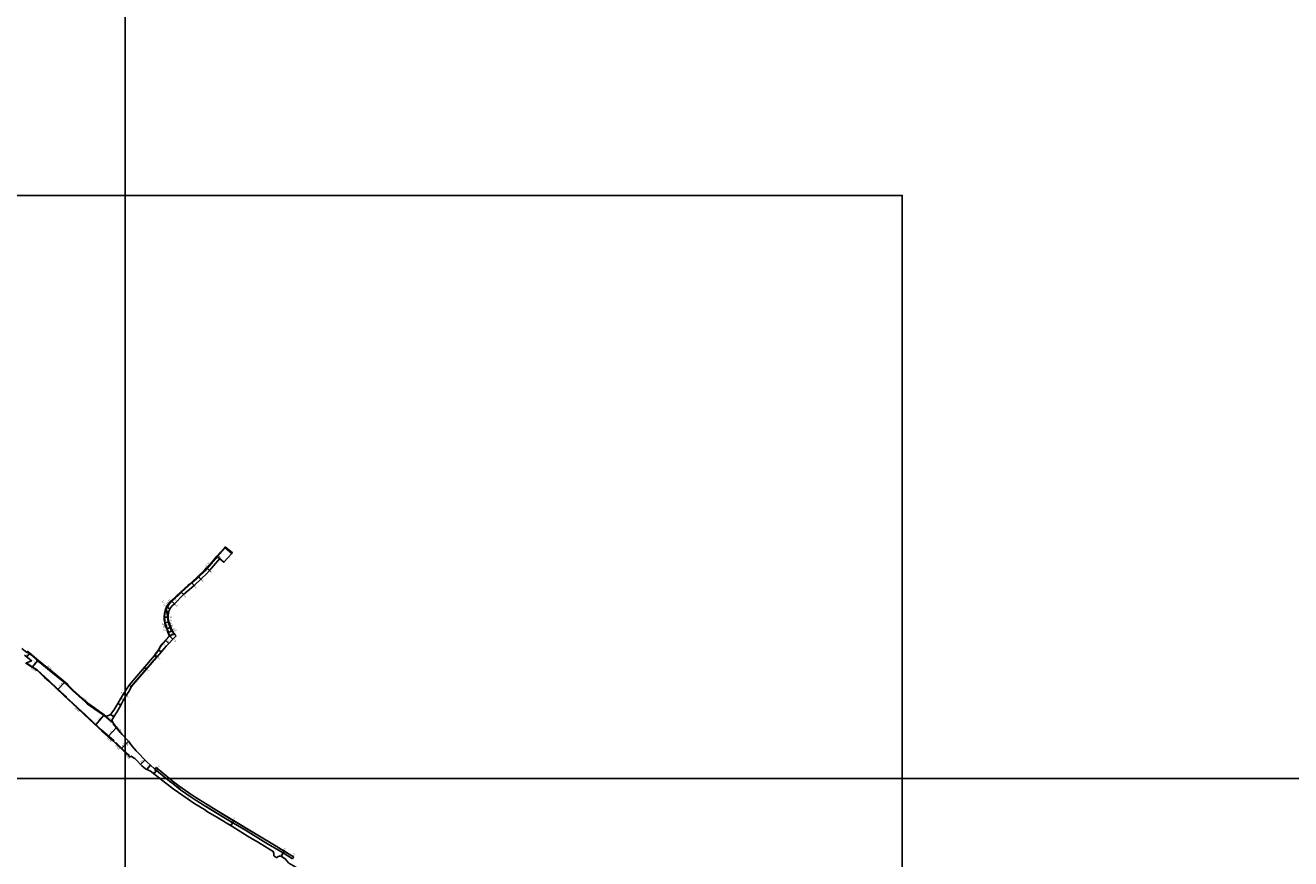
# Model space of a CAD drawing. Units: metres. Extents: x -16000 to -12000, y -105000 to -102000.
# Drawn here: x -15303 to -14000, y -103883 to -103025 of the extents above; entities that cross this region are included whole.
import ezdxf

# ---------------------------------------------------------------- set-up
doc = ezdxf.new("R2010")
doc.units = ezdxf.units.M
doc.header["$LTSCALE"] = 2.5
for name, color, linetype in [('側溝・桝', 7, 'Continuous'), ('図郭', 7, 'Continuous'), ('幅員', 7, 'Continuous'), ('歩道・分離帯・安全施設', 7, 'Continuous'), ('舗装', 7, 'Continuous'), ('道路', 7, 'Continuous')]:
    doc.layers.add(name, color=color, linetype=linetype)
doc.styles.add('YOKO_DECO', font='txt')

msp = doc.modelspace()

# ---------------------------------------------------------------- linework, layer by layer
at = {"layer": '側溝・桝'}
for points in [[(-15157.7, -103625.9), (-15157.4, -103625.2), (-15156.8, -103623.4), (-15154.5, -103620.4), (-15152, -103617.8), (-15142.1, -103608.4), (-15131.2, -103598.8), (-15124.3, -103592.4), (-15118.1, -103586.7), (-15115.7, -103583.9), (-15111.4, -103579.1), (-15105, -103571.7), (-15097, -103562.8), (-15096.9, -103562.8)], [(-15096.9, -103562.8), (-15090.1, -103568.4)], [(-15158.1, -103625), (-15157.7, -103625.9), (-15155.6, -103631.4)], [(-15155.5, -103650), (-15156.8, -103645.9), (-15158.2, -103642), (-15158.9, -103639.9), (-15159.3, -103637.2), (-15159.5, -103634.1), (-15159, -103630.3), (-15158.4, -103627.2), (-15158.2, -103626.7)], [(-15158.5, -103626), (-15158.2, -103626.7), (-15156.3, -103631.7), (-15155.7, -103633.2)], [(-15152.2, -103648.2), (-15153.7, -103644.6), (-15155.1, -103641), (-15155.7, -103638.9), (-15156.2, -103636.7), (-15156.5, -103634), (-15156.4, -103633.2), (-15156.3, -103631.7)], [(-15155.5, -103650), (-15155.5, -103650)], [(-15152.2, -103648.2), (-15151.5, -103648)], [(-15300.3, -103670.4), (-15296.6, -103673.3), (-15291.2, -103677.8), (-15285.8, -103682.3), (-15274, -103692), (-15263.9, -103700.2), (-15259.9, -103703.4)], [(-15301.6, -103681.2), (-15297.7, -103683.9), (-15295.6, -103685.2), (-15290.1, -103688.6), (-15282.6, -103695.6), (-15278, -103699.9), (-15270.4, -103707), (-15270.4, -103707.1)], [(-15261.6, -103715.3), (-15262.9, -103714.1), (-15270.4, -103707.1), (-15270.7, -103707.4)], [(-15223.8, -103750.7), (-15231.6, -103743.5), (-15241.3, -103734.3), (-15248.7, -103727.4), (-15253.5, -103722.9), (-15261, -103716)], [(-15259.4, -103704.2), (-15259.2, -103704)], [(-15259.4, -103704.2), (-15254, -103709.8), (-15247.8, -103715.4), (-15241.2, -103721.1), (-15239, -103723.1), (-15232.1, -103728.1), (-15226.9, -103731.8), (-15223.9, -103733.6), (-15220.5, -103736.1)], [(-15219.5, -103736.3), (-15214.6, -103740.8)], [(-15212, -103761.7), (-15211.5, -103761.1), (-15223, -103751.2), (-15223, -103751.1)], [(-15212, -103743.6), (-15212.3, -103743.8), (-15205, -103752.8), (-15204.8, -103752.6)], [(-15200, -103772.5), (-15209.4, -103763.3), (-15209.8, -103763.8)], [(-15199.8, -103772.6), (-15200, -103772.5)], [(-15196.2, -103776.5), (-15195.8, -103776), (-15199.8, -103772.6)]]:
    msp.add_lwpolyline(points, dxfattribs=at)
for points in [[(-15300.9, -103669.9), (-15300.3, -103669.2), (-15299.7, -103669.7), (-15300.3, -103670.4)], [(-15259.9, -103703.5), (-15259.3, -103702.8), (-15258.7, -103703.3), (-15259.2, -103704)], [(-15262, -103715.7), (-15261.4, -103715.1), (-15260.7, -103715.7), (-15261.3, -103716.3)], [(-15220.6, -103736.2), (-15220.1, -103735.6), (-15219.4, -103736.1), (-15219.8, -103736.7)], [(-15214.1, -103742.2), (-15212.9, -103741.3), (-15213.8, -103740.2), (-15214.9, -103741.1)], [(-15223.6, -103750.4), (-15222.9, -103751), (-15223.5, -103751.7), (-15224.2, -103751.1)]]:
    msp.add_lwpolyline(points, close=True, dxfattribs=at)
at = {"layer": '側溝・桝', "flags": 128}
msp.add_lwpolyline([(-15219.8, -103736.7), (-15214.9, -103741.1)], dxfattribs=at)
at = {"layer": '図郭'}
for points in [[(-16000, -102600), (-15200, -102600), (-15200, -103200), (-16000, -103200)], [(-16000, -103200), (-15200, -103200), (-15200, -103800), (-16000, -103800)], [(-15200, -103200), (-14400, -103200), (-14400, -103800), (-15200, -103800)], [(-15200, -103800), (-14400, -103800), (-14400, -104400), (-15200, -104400)], [(-14400, -103800), (-13600, -103800), (-13600, -104400), (-14400, -104400)]]:
    msp.add_lwpolyline(points, close=True, dxfattribs=at)
at = {"layer": '幅員'}
for points in [[(-15105.5, -103571.2), (-15102.5, -103573.9)], [(-15105.5, -103571.2), (-15098.3, -103577.6)], [(-15116.2, -103583.4), (-15113.1, -103586.2)], [(-15131.7, -103598.3), (-15128.9, -103601.3)], [(-15124.8, -103591.9), (-15122.1, -103594.8)], [(-15139.9, -103610.8), (-15142.6, -103607.9)], [(-15154.1, -103625.7), (-15157.4, -103623.1)], [(-15152.5, -103617.3), (-15149.2, -103620.4)], [(-15155.8, -103634), (-15160, -103634)], [(-15155, -103638.7), (-15159.3, -103640)], [(-15157.2, -103646), (-15153.1, -103644.4)], [(-15156, -103650.2), (-15151.5, -103648)], [(-15155.5, -103650), (-15151.9, -103648.2)], [(-15154.4, -103653.4), (-15149.6, -103650.9)], [(-15155.1, -103661), (-15158.5, -103657.8)], [(-15154.4, -103653.4), (-15150.8, -103656.8)], [(-15301.4, -103674.8), (-15298.3, -103671.1)], [(-15167, -103674.7), (-15169.3, -103672.7)], [(-15165.8, -103667.8), (-15163.1, -103670)], [(-15295.7, -103685.6), (-15289.6, -103678.2)], [(-15180.1, -103685.8), (-15178.2, -103687.4)], [(-15269.5, -103708.7), (-15262.1, -103700.8)], [(-15201.7, -103713), (-15200, -103714)], [(-15200, -103714), (-15199, -103714.6)], [(-15207.7, -103722.8), (-15204.6, -103724.5)], [(-15230.4, -103745.3), (-15221.6, -103734.5)], [(-15211.7, -103736.6), (-15215, -103734.2)], [(-15217.5, -103756.8), (-15208.8, -103747.6)], [(-15200, -103765.3), (-15204, -103769.4)], [(-15196.5, -103761.7), (-15200, -103765.3)], [(-15184.1, -103785.5), (-15179.6, -103781.1)], [(-15177.7, -103790.9), (-15173.8, -103786.5)], [(-15170.4, -103795.2), (-15167.7, -103791.9)], [(-15167.7, -103791.9), (-15166.4, -103790.3)], [(-15091.2, -103848.7), (-15089.3, -103845.5)], [(-15089.3, -103845.5), (-15088.2, -103843.7)], [(-15037.3, -103876.7), (-15039.3, -103880.4)], [(-15037.3, -103876.7), (-15036.2, -103874.9)], [(-15027.6, -103882.6), (-15026.6, -103880.7)]]:
    msp.add_lwpolyline(points, dxfattribs=at)
at = {"layer": '歩道・分離帯・安全施設'}
for points in [[(-15113.2, -103586.1), (-15109, -103581.2), (-15102.6, -103573.8)], [(-15154.3, -103653.5), (-15158.4, -103657.9), (-15161, -103660.8), (-15163.7, -103664.4), (-15165.7, -103667.9), (-15169.2, -103672.8), (-15169.8, -103673.6)], [(-15209.9, -103763.8), (-15210, -103763.7), (-15212, -103761.8), (-15212, -103761.7)], [(-15169.6, -103790.4), (-15162, -103796.6)], [(-15169.6, -103790.4), (-15162, -103796.6)], [(-15169.6, -103790.4), (-15162, -103796.6)], [(-15162, -103796.6), (-15157.8, -103800)], [(-15157.8, -103800), (-15162, -103796.6)], [(-15162, -103796.6), (-15157.8, -103800)], [(-15157.8, -103800), (-15154.2, -103802.8), (-15150.6, -103805.7), (-15143, -103811.5)], [(-15131.9, -103819.4), (-15128.9, -103821.3)], [(-15037.3, -103876.7), (-15055, -103866.1), (-15076.2, -103853.3), (-15096.6, -103841.1), (-15116.6, -103828.9)], [(-15110.9, -103829.9), (-15044.7, -103869.7)], [(-15044.7, -103869.7), (-15040.4, -103872.3), (-15036.1, -103874.9), (-15031.1, -103878), (-15028.5, -103879.5)], [(-15037.3, -103876.7), (-15027.6, -103882.6)], [(-15037.3, -103876.7), (-15027.6, -103882.6)], [(-15027.6, -103882.6), (-15037.3, -103876.7)]]:
    msp.add_lwpolyline(points, dxfattribs=at)
for points in [[(-15037.3, -103876.7, 0), (-15055, -103866.1, 0), (-15076.2, -103853.3, 0), (-15096.6, -103841.1, 0), (-15116.9, -103828.8, 0), (-15128.9, -103821.3, 0), (-15132, -103819.4, 0), (-15142.9, -103811.6, 0), (-15150.6, -103805.7, 0), (-15154.2, -103802.8, 0), (-15157.8, -103800, 0)], [(-15157.8, -103800, 0), (-15154.2, -103802.8, 0), (-15150.6, -103805.7, 0), (-15142.9, -103811.6, 0), (-15132, -103819.4, 0), (-15128.9, -103821.3, 0), (-15116.9, -103828.8, 0), (-15096.6, -103841.1, 0), (-15076.2, -103853.3, 0), (-15055, -103866.1, 0), (-15037.3, -103876.7, 0)]]:
    msp.add_polyline3d(points, dxfattribs=at)
at = {"layer": '舗装'}
for points in [[(-15151.9, -103648.2), (-15155.5, -103650)], [(-15154.4, -103653.4), (-15149.6, -103650.9)], [(-15169.7, -103673.6), (-15167.8, -103675.3)], [(-15195.9, -103704.1), (-15194, -103705.7)]]:
    msp.add_lwpolyline(points, dxfattribs=at)
at = {"layer": '道路'}
for points in [[(-15097, -103561.8), (-15095.1, -103563.4), (-15089.6, -103567.9), (-15090.1, -103568.4), (-15098.3, -103577.6), (-15102.5, -103573.9), (-15108.9, -103581.3), (-15113.1, -103586.2), (-15115.8, -103589), (-15122.1, -103594.8), (-15128.9, -103601.3), (-15139.9, -103610.8), (-15149.2, -103620.4), (-15151.5, -103622.5), (-15153.2, -103624.6), (-15154.1, -103625.7), (-15154.9, -103627.8)], [(-15135, -103601.2), (-15132.9, -103599.4), (-15131.7, -103598.3), (-15124.8, -103591.9), (-15118.6, -103586.2), (-15116.2, -103583.4), (-15111.9, -103578.7), (-15105.5, -103571.2), (-15097.5, -103562.3), (-15097, -103561.8)], [(-15156, -103650.2), (-15157.2, -103646), (-15158.7, -103642.2), (-15159.3, -103640), (-15159.8, -103637.2), (-15160, -103634), (-15159.5, -103630.2), (-15158.9, -103627.1), (-15158.5, -103626), (-15158.2, -103625.3), (-15158.1, -103625), (-15157.7, -103623.9), (-15157.4, -103623.1), (-15155, -103620), (-15152.5, -103617.3), (-15142.6, -103607.9), (-15135, -103601.2)], [(-15154.9, -103627.8), (-15155, -103628.2), (-15155.5, -103630.9), (-15155.6, -103631.4), (-15155.7, -103633.2), (-15155.8, -103634), (-15155.6, -103636.6), (-15155, -103638.7), (-15154.4, -103640.8), (-15153.1, -103644.4), (-15151.5, -103648)], [(-15156, -103650.2), (-15155.7, -103650.1), (-15155.5, -103650), (-15154.4, -103653.4)], [(-15149.6, -103650.9), (-15151.9, -103648.2), (-15151.8, -103648.1), (-15151.5, -103648)], [(-15147.4, -103653.4), (-15148.4, -103652.2), (-15149.6, -103650.9)], [(-15169.9, -103673.5), (-15169.3, -103672.7), (-15165.8, -103667.8), (-15163.8, -103664.3), (-15161.1, -103660.7), (-15158.5, -103657.8), (-15154.4, -103653.4)], [(-15167.6, -103675.4), (-15167, -103674.7), (-15163.1, -103670), (-15160, -103666.3), (-15157.3, -103663.4), (-15155.1, -103661), (-15150.8, -103656.8), (-15147.4, -103653.4)], [(-15306.5, -103666.2), (-15301.3, -103670.3), (-15300.3, -103669.2), (-15299.7, -103669.7), (-15299.8, -103669.8), (-15296.2, -103672.8), (-15290.8, -103677.2), (-15285.3, -103681.8), (-15273.5, -103691.4), (-15263.4, -103699.6), (-15259.4, -103702.9), (-15259.3, -103702.7), (-15258.7, -103703.3), (-15258.9, -103703.6), (-15253.5, -103709.3), (-15247.3, -103714.8), (-15240.8, -103720.5), (-15238.5, -103722.5), (-15231.7, -103727.5), (-15226.5, -103731.2), (-15223.5, -103733.1), (-15219.4, -103736.1), (-15215, -103734.2)], [(-15200, -103773.3), (-15209.9, -103763.7), (-15211.9, -103761.7), (-15223.4, -103751.7), (-15231.9, -103743.8), (-15241.7, -103734.7), (-15249, -103727.8), (-15253.9, -103723.2), (-15263.3, -103714.5), (-15270.8, -103707.5), (-15270.7, -103707.4), (-15278.3, -103700.2), (-15282.9, -103696), (-15290.4, -103689), (-15295.8, -103685.6), (-15298, -103684.3), (-15302.1, -103681.5), (-15296.3, -103678.9), (-15300.7, -103675.4), (-15303.5, -103673.1)], [(-15196, -103704), (-15195.9, -103704.1), (-15169.7, -103673.6), (-15169.9, -103673.5)], [(-15167.6, -103675.4), (-15167.8, -103675.3), (-15194, -103705.7), (-15193.8, -103705.9)], [(-15200, -103710.2), (-15200.1, -103710.4), (-15201.7, -103713), (-15204.9, -103718), (-15207.7, -103722.8), (-15211.6, -103729.6), (-15215, -103734.2)], [(-15200, -103716.4), (-15201.9, -103719.8), (-15204.6, -103724.5), (-15208.7, -103731.7), (-15211.7, -103736.6)], [(-15196, -103704), (-15196.6, -103704.9), (-15200, -103710.2)], [(-15193.8, -103705.9), (-15194.3, -103706.8), (-15196.3, -103710.4), (-15199, -103714.6), (-15200, -103716.4)], [(-15211.7, -103736.6), (-15213.8, -103740.2), (-15212.9, -103741.3), (-15213.1, -103741.7), (-15212, -103743.6), (-15204.7, -103752.6), (-15203.1, -103754.9), (-15200.3, -103757.7), (-15200, -103758.1)], [(-15193.1, -103766.3), (-15196.5, -103761.7), (-15200, -103758.1)], [(-15177.7, -103783), (-15188.8, -103771.7), (-15193.1, -103766.3)], [(-15196.2, -103776.5), (-15200, -103773.3)], [(-15196.6, -103776.9), (-15196.2, -103776.5)], [(-15195, -103778.2), (-15196.6, -103776.9)], [(-15173.3, -103792.9), (-15174.5, -103792.3), (-15176.7, -103791.3), (-15177.7, -103790.9), (-15179, -103790), (-15181.1, -103788.4), (-15182.7, -103786.9), (-15188.8, -103780.8), (-15190, -103779.6), (-15190.9, -103779), (-15193.4, -103777.3), (-15193.5, -103777.2), (-15193.5, -103777.2), (-15193.6, -103777.2), (-15193.7, -103777.2), (-15195, -103778.2)], [(-15168.1, -103788.8), (-15169.6, -103790.4), (-15173.8, -103786.5), (-15177.7, -103783)], [(-15166.4, -103798.3), (-15170.4, -103795.2), (-15173.3, -103792.9)], [(-15154.5, -103800), (-15160.2, -103795.4), (-15168.1, -103788.8)], [(-15164.2, -103800), (-15166.4, -103798.3)], [(-15047, -103879.5), (-15046.9, -103878.5), (-15047, -103877.1), (-15047.5, -103875.1), (-15061, -103866.9), (-15063.6, -103865.4), (-15071.5, -103860.7), (-15089.3, -103849.9), (-15105.7, -103840), (-15110.4, -103837.2), (-15115.1, -103834.2), (-15118.4, -103832.1), (-15128.1, -103826), (-15140.7, -103817.7), (-15150.7, -103810.8), (-15164.2, -103800)], [(-15044.7, -103869.8), (-15078.5, -103849.5), (-15096.3, -103838.8), (-15111.2, -103829.7), (-15124.4, -103821.4), (-15131.1, -103817.2), (-15144.9, -103807.5), (-15151.5, -103802.5), (-15154.5, -103800)], [(-15044.7, -103869.8), (-15036.2, -103874.9), (-15026.6, -103880.7), (-15027.6, -103882.6)], [(-15047, -103879.5), (-15043.8, -103881.6)], [(-15040.4, -103879.8), (-15041, -103879.9), (-15042.1, -103880.2), (-15042.8, -103880.5), (-15043.4, -103881.1), (-15043.8, -103881.6)], [(-15040.4, -103879.8), (-15039.1, -103880.5), (-15035.2, -103882.7), (-15031.7, -103886.9), (-15030.8, -103887.5), (-15025.1, -103891.1), (-15017.5, -103895.7), (-14974.7, -103920.8)]]:
    msp.add_lwpolyline(points, dxfattribs=at)
for points in [[(-15155.7, -103650.1), (-15155.5, -103650), (-15154.4, -103653.4), (-15154.5, -103653.5)], [(-15155.5, -103650), (-15151.9, -103648.2), (-15149.6, -103650.9), (-15154.4, -103653.4)], [(-15151.9, -103648.2), (-15151.8, -103648.1), (-15149.5, -103650.8), (-15149.6, -103650.9)], [(-15169.9, -103673.5), (-15169.7, -103673.6), (-15195.9, -103704.1), (-15196, -103704)], [(-15195.9, -103704.1), (-15169.7, -103673.6), (-15167.8, -103675.3), (-15194, -103705.7)], [(-15167.6, -103675.4), (-15193.8, -103705.9), (-15194, -103705.7), (-15167.8, -103675.3)]]:
    msp.add_lwpolyline(points, close=True, dxfattribs=at)

# ---------------------------------------------------------------- texts
at = {"layer": '側溝・桝'}
for s, rotation, p in [('F0.70', 48.0407, (-15116.3, -103582.7)), ('F0.75', 291.0396, (-15162.1, -103617.4)), ('F0.70', 47.5562, (-15156.9, -103620.8)), ('L0.50', 291.1301, (-15162.3, -103640.3)), ('F0.70', 290.5762, (-15154.2, -103639.1)), ('L0.50', 328.3568, (-15296.9, -103687.2)), ('F0.70', 321, (-15280.4, -103684.9)), ('L0.70', 318.8331, (-15244.3, -103717.2)), ('F0.50', 321, (-15252.1, -103728.2)), ('F0.50', 317.6114, (-15218.7, -103736.8)), ('L0.35', 309.1255, (-15208.6, -103747.4)), ('F0.70', 317.6106, (-15218.9, -103758.8)), ('F0.60', 312.3785, (-15210.3, -103766.7)), ('F0.60', 319.6305, (-15200.1, -103776.7))]:
    msp.add_text(s, height=1.6, rotation=rotation, dxfattribs=at).set_placement(p)
at = {"layer": '幅員'}
for s, rotation, p in [('4.1', 318.597, (-15106, -103573.3)), ('9.6', 318.597, (-15103.9, -103572.1)), ('4.1', 318.0209, (-15113.3, -103587.1)), ('4.0', 313.2613, (-15122.4, -103595.7)), ('4.0', 312.5789, (-15140.2, -103611.7)), ('4.1', 312.1127, (-15129.2, -103602.2)), ('4.2', 321.0064, (-15156.4, -103623.4)), ('4.6', 317.3058, (-15149.2, -103621.5)), ('4.2', 0.1285, (-15155.3, -103634.8)), ('4.5', 16.6734, (-15155, -103638.7)), ('4.5', 21.9232, (-15160.3, -103648.3)), ('5.45', 27.4513, (-15152.8, -103654.6)), ('5.0', 26.8453, (-15151.2, -103647.6)), ('4.05', 26.6286, (-15150.5, -103649.6)), ('4.7', 316.3874, (-15157.9, -103658.2)), ('4.9', 317.3746, (-15150.7, -103657.9)), ('4.9', 50.932, (-15300.8, -103673.8)), ('3.0', 319.3906, (-15166.9, -103675.9)), ('3.5', 319.9208, (-15165.6, -103667.8)), ('9.6', 50.5967, (-15293.7, -103682.7)), ('2.5', 319.3908, (-15178.3, -103688.3)), ('10.9', 46.9949, (-15267.2, -103705.9)), ('3.2', 330.104, (-15204.8, -103712.1)), ('3.2', 328.655, (-15198.7, -103715.7)), ('3.5', 330.104, (-15207.5, -103722.8)), ('13.9', 50.7073, (-15227.3, -103741.1)), ('4.0', 324.7101, (-15214.6, -103734.4)), ('12.7', 46.505, (-15214.6, -103753.3)), ('10.7', 45.868, (-15203.2, -103768.1)), ('10.7', 45.868, (-15197.9, -103766.5)), ('6.3', 44, (-15183.3, -103784)), ('5.8', 48, (-15177, -103789.6)), ('4.3', 50, (-15170.4, -103794.6)), ('2.1', 50, (-15166.4, -103789.8)), ('3.8', 59, (-15091.2, -103848.1)), ('2.1', 59, (-15088.2, -103843.1)), ('2.1', 59, (-15036.3, -103874.5)), ('4.2', 61, (-15039.3, -103879.8)), ('2.1', 61, (-15026.5, -103880.2))]:
    msp.add_text(s, height=1.6, rotation=rotation, dxfattribs=at).set_placement(p)
at = {"layer": '舗装'}
for s, p in [('B', (-15148.6, -103616.7)), ('B', (-15157.2, -103642.9)), ('K', (-15153.2, -103651.5)), ('B', (-15160.3, -103663.2)), ('K', (-15181.7, -103689.6)), ('B', (-15204, -103718.9))]:
    msp.add_text(s, height=1.6, dxfattribs=at).set_placement(p)
at = {"layer": '舗装', "style": 'YOKO_DECO'}
for p in [(-15284.9, -103688.6, 125.9), (-15134.7, -103819.9, 122.3), (-15101.2, -103837.5, 121.7)]:
    msp.add_text('A', height=0.75, dxfattribs=at).set_placement(p)

doc.saveas('drawing.dxf')
